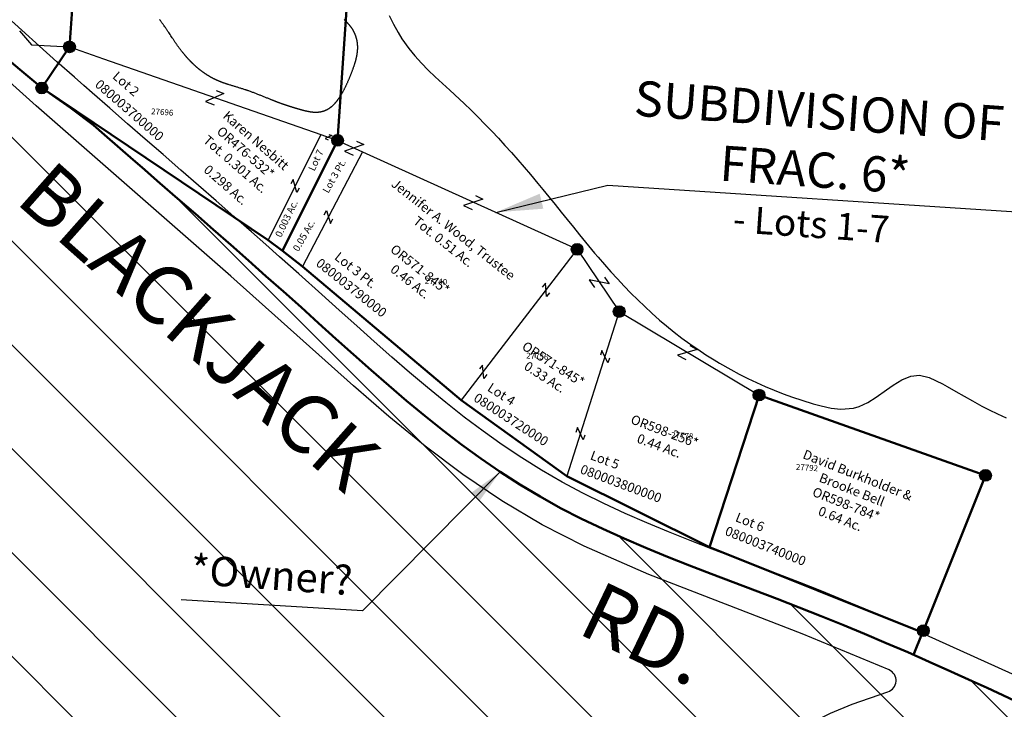
# Model space of a CAD drawing. Units: feet. Extents: x 1932285 to 1969240, y 530029 to 564475.
# Drawn here: x 1964242 to 1965080, y 537552 to 538139 of the extents above; entities that cross this region are included whole.
import ezdxf

# ---------------------------------------------------------------- set-up
doc = ezdxf.new("R2010")
doc.units = ezdxf.units.FT
doc.header["$MEASUREMENT"] = 0
doc.linetypes.add('ACAD_ISO08W100', pattern=[36, 24, -3, 6, -3])
doc.layers.add('ADDRESS', color=6, linetype='Continuous', plot=False)
for name, color, linetype in [('LOT NUMBER', 80, 'Continuous'), ('MONUMENT IRON PIN', 7, 'Continuous'), ('OWNER', 7, 'Continuous'), ('PARCEL NUMBER', 211, 'Continuous'), ('ROAD', 7, 'Continuous'), ('ROAD NAME and NUMBER', 80, 'Continuous'), ('SUBDIVISION TEXT', 7, 'Continuous'), ('TIE-IN', 7, 'Continuous'), ('TRACT LINE', 5, 'ACAD_ISO08W100'), ('WATER POND & LAKE', 4, 'Continuous'), ('WATER STREAM & RIVER', 4, 'Continuous')]:
    doc.layers.add(name, color=color, linetype=linetype)
doc.layers.add('MONUMENT IRON PIN HATCH', color=7, linetype='Continuous', true_color=0xffffff)
doc.layers.add('PROPERTY LINE', color=1, linetype='Continuous', lineweight=50)
doc.layers.add('STATE HATCH', color=30, linetype='Continuous', lineweight=9)
doc.styles.add('BOLD', font='romand.shx', dxfattribs={"height": 50})
doc.styles.get("Standard").update_dxf_attribs({"font": 'romans.shx', "height": 40})
doc.dimstyles.get("Standard").update_dxf_attribs({"dimtxt": 10, "dimasz": 40, "dimexe": 0.18, "dimexo": 0.0625, "dimgap": 0, "dimtad": 0, "dimzin": 0, "dimdsep": 46, "dimtxsty": 'Standard', "dimcen": 0.09, "dimse1": 1, "dimse2": 1, "dimsd1": 1, "dimsd2": 1, "dimaunit": 1, "dimazin": 1, "dimtfac": 1, "dimtix": 1, "dimtofl": 0, "dimtmove": 0, "dimatfit": 3, "dimfxl": 1, "dimtolj": 1, "dimtzin": 0, "dimarcsym": 0})
doc.dimstyles.new('STANDARD$7', dxfattribs={"dimtxt": 40, "dimasz": 40, "dimexe": 0.18, "dimexo": 0.0625, "dimgap": 0, "dimtad": 0, "dimdec": 0, "dimlfac": 400, "dimzin": 0, "dimdsep": 46, "dimtxsty": 'Standard', "dimcen": 0.09, "dimse1": 1, "dimse2": 1, "dimsd1": 1, "dimsd2": 1, "dimadec": 0, "dimazin": 0, "dimtfac": 1, "dimtdec": 0, "dimtix": 1, "dimtofl": 0, "dimtmove": 0, "dimatfit": 3, "dimfxl": 1, "dimtolj": 1, "dimtzin": 0, "dimarcsym": 0})

msp = doc.modelspace()

# ---------------------------------------------------------------- hatches: boundary and pattern name
at = {"layer": 'MONUMENT IRON PIN HATCH', "ltscale": 10}
h = msp.add_hatch(color=256, dxfattribs=at)
h.dxf.hatch_style = 1
edge = h.paths.add_edge_path()
edge.add_arc((1964284.36, 538115.71), 5, 0, 360)
h = msp.add_hatch(color=256, dxfattribs=at)
h.dxf.hatch_style = 1
edge = h.paths.add_edge_path()
edge.add_arc((1964260.84, 538080.77), 5, 0, 360)
h = msp.add_hatch(color=256, dxfattribs=at)
h.dxf.hatch_style = 1
edge = h.paths.add_edge_path()
edge.add_arc((1964512.48, 538036.2), 5, 0, 360)
h = msp.add_hatch(color=256, dxfattribs=at)
h.dxf.hatch_style = 1
edge = h.paths.add_edge_path()
edge.add_arc((1964716.27, 537943.46), 5, 0, 360)
h = msp.add_hatch(color=256, dxfattribs=at)
h.dxf.hatch_style = 1
edge = h.paths.add_edge_path()
edge.add_arc((1964752.09, 537890.46), 5, 0, 360)
h = msp.add_hatch(color=256, dxfattribs=at)
h.dxf.hatch_style = 1
edge = h.paths.add_edge_path()
edge.add_arc((1964871.09, 537819.39), 5, 0, 360)
h = msp.add_hatch(color=256, dxfattribs=at)
h.dxf.hatch_style = 1
edge = h.paths.add_edge_path()
edge.add_arc((1965063.76, 537751.03), 5, 0, 360)
h = msp.add_hatch(color=256, dxfattribs=at)
h.dxf.hatch_style = 1
edge = h.paths.add_edge_path()
edge.add_arc((1965010.88, 537618.91), 5, 0, 360)
at = {"layer": 'STATE HATCH', "ltscale": 10}
h = msp.add_hatch(dxfattribs=at)
h.set_pattern_fill('ANSI31', color=256, scale=500, angle=90, style=0)
h.paths.add_polyline_path([(1964936.6, 535656.68), (1965055.12, 537000.23), (1965103.8, 537551.96), (1965083.27, 537561.67), (1965065.14, 537570.11), (1965052.37, 537575.99), (1965034.16, 537584.26), (1965015.9, 537592.42), (1964997.59, 537600.46), (1964979.22, 537608.38), (1964960.8, 537616.17), (1964942.33, 537623.82), (1964923.79, 537631.33), (1964905.19, 537638.69), (1964886.54, 537645.91), (1964867.85, 537653.02), (1964849.14, 537660.1), (1964830.44, 537667.2), (1964811.79, 537674.4), (1964793.19, 537681.76), (1964774.68, 537689.35), (1964756.3, 537697.23), (1964738.08, 537705.46), (1964720.05, 537714.12), (1964702.26, 537723.26), (1964684.76, 537732.94), (1964667.6, 537743.22), (1964650.8, 537754.06), (1964634.32, 537765.4), (1964618.16, 537777.17), (1964602.27, 537789.32), (1964586.64, 537801.8), (1964571.23, 537814.55), (1964556, 537827.52), (1964540.93, 537840.66), (1964525.97, 537853.93), (1964511.08, 537867.28), (1964496.23, 537880.68), (1964481.38, 537894.08), (1964466.5, 537907.44), (1964451.56, 537920.74), (1964436.59, 537934), (1964421.57, 537947.21), (1964406.53, 537960.4), (1964391.47, 537973.55), (1964376.39, 537986.69), (1964361.31, 537999.82), (1964346.22, 538012.95), (1964338.68, 538019.52), (1964327.37, 538029.37), (1964314.19, 538040.89), (1964304.92, 538049.01), (1964285.14, 538064), (1964260.84, 538080.77), (1964242.21, 538096.53), (1964227.51, 538108.96), (1964211.84, 538122.22), (1964197.24, 538134.57), (1964180.03, 538149.12), (1964167.81, 538159.46), (1964153.34, 538171.7), (1964136.68, 538191.84), (1964122.3, 538209.22), (1964108.61, 538225.76), (1964097.48, 538239.21), (1964084.82, 538254.51), (1964071.41, 538270.72), (1964057.58, 538287.42), (1964044.14, 538303.66), (1964031.61, 538318.81), (1964019.36, 538333.62), (1963994.05, 538364.24), (1963996.72, 538365.86), (1963981.77, 538382.48), (1963941.07, 538426.81), (1963934.36, 538434.12), (1963912.58, 538455.54), (1963863.33, 538359.84), (1963831.84, 538298.64), (1963773.17, 538164.99), (1963746.17, 538050.01), (1963707.84, 538021.3), (1963685.37, 537910), (1963542.75, 537786.59), (1963532.13, 537641.82), (1963512.34, 537195.82), (1962663.49, 537210.85), (1962380.06, 537215.87), (1962143.11, 537220.06), (1962128.61, 536969.65), (1962127, 536941.69), (1962069.62, 535949.69), (1962067.91, 535919.76), (1963410.55, 535799.64), (1963312.15, 534474.85), (1963213.48, 533075.11), (1963098.59, 531760.12), (1962942.44, 531769.39), (1962832.45, 530437.48), (1963010.16, 530422.5), (1964377.85, 530307.22), (1964459.77, 531497.52), (1964470.24, 531649.45), (1964556.22, 532887.9), (1965566.27, 532803.73), (1965843.68, 532780.61), (1965913.3, 532774.8), (1965924.27, 532913.18), (1966018.41, 534264.7), (1966081.67, 535069.57), (1966112.31, 535546.54), (1965684.57, 535586.61)])

# ---------------------------------------------------------------- linework, layer by layer
at = {"layer": 'MONUMENT IRON PIN', "ltscale": 10}
for centre in [(1964284.36, 538115.71), (1964260.84, 538080.77), (1964512.48, 538036.2), (1964716.27, 537943.46), (1964752.09, 537890.46), (1964871.09, 537819.39), (1965063.76, 537751.03), (1965010.88, 537618.91)]:
    msp.add_circle(centre, 5, dxfattribs=at)
at = {"layer": 'PROPERTY LINE'}
for p, q in [((1964362.11, 539246.18), (1964284.36, 538115.71)), ((1964512.48, 538036.2), (1964594.6, 539230.19)), ((1964260.84, 538080.76), (1964284.36, 538115.71)), ((1964465.67, 537942.2), (1964512.48, 538036.2)), ((1964871.09, 537819.39), (1964828.93, 537690.04)), ((1965063.76, 537751.03), (1965010.88, 537618.91)), ((1965010.88, 537618.91), (1965010.26, 537617.37))]:
    msp.add_line(p, q, dxfattribs=at)
at = {"layer": 'PROPERTY LINE', "ltscale": 5}
msp.add_line((1964871.09, 537819.39), (1965063.76, 537751.03), dxfattribs=at)
at = {"layer": 'PROPERTY LINE', "ltscale": 400}
msp.add_line((1965010.26, 537617.37), (1965002.61, 537598.26), dxfattribs=at)
at = {"layer": 'PROPERTY LINE', "ltscale": 400, "flags": 128}
for points in [[(1965052.37, 537575.99), (1965034.16, 537584.26), (1965015.9, 537592.42), (1964997.59, 537600.46), (1964979.22, 537608.38), (1964960.8, 537616.17), (1964942.33, 537623.82), (1964923.79, 537631.33), (1964905.19, 537638.69), (1964886.54, 537645.91), (1964867.85, 537653.02), (1964849.14, 537660.1), (1964830.44, 537667.2), (1964811.79, 537674.4), (1964793.19, 537681.76), (1964774.68, 537689.35), (1964756.3, 537697.23), (1964738.08, 537705.46), (1964720.05, 537714.12), (1964702.26, 537723.26), (1964684.76, 537732.94), (1964667.6, 537743.22), (1964650.8, 537754.06), (1964634.32, 537765.4), (1964618.16, 537777.17), (1964602.27, 537789.32), (1964586.64, 537801.8), (1964571.23, 537814.55), (1964556, 537827.52), (1964540.93, 537840.66), (1964525.97, 537853.93), (1964511.08, 537867.28), (1964496.23, 537880.68), (1964481.38, 537894.08), (1964466.5, 537907.44), (1964451.56, 537920.74), (1964436.59, 537934), (1964421.57, 537947.21), (1964406.53, 537960.4), (1964391.47, 537973.55), (1964376.39, 537986.69), (1964361.31, 537999.82), (1964346.22, 538012.95), (1964338.68, 538019.52), (1964327.37, 538029.37), (1964314.19, 538040.89), (1964304.92, 538049.01), (1964285.14, 538064), (1964260.84, 538080.77), (1964242.21, 538096.53), (1964227.51, 538108.96)], [(1964260.85, 538080.77), (1964453.39, 537951.18), (1964465.67, 537942.2), (1964482.7, 537928.73), (1964617.74, 537815.01), (1964707.59, 537750.44), (1964828.93, 537690.04), (1965010.25, 537617.36)], [(1965103.8, 537551.96), (1965083.27, 537561.67), (1965065.14, 537570.11), (1965052.37, 537575.99)]]:
    msp.add_lwpolyline(points, dxfattribs=at)
at = {"layer": 'ROAD', "ltscale": 0.5, "flags": 128}
for points in [[(1964981.65, 537585.57), (1964907.75, 537616.19), (1964777.17, 537666.68), (1964722.24, 537690.81), (1964686.61, 537708.97), (1964652.17, 537729.3), (1964619.05, 537751.72), (1964587.11, 537775.8), (1964556.14, 537801.11), (1964525.88, 537827.26), (1964421.54, 537920.6), (1964255.94, 538065.44), (1964196.46, 538118.94), (1964152.65, 538159.93), (1964124.29, 538188.14), (1964097, 538217.38), (1964070.7, 538247.51), (1964006.48, 538324.17), (1963966.82, 538369.19), (1963919.93, 538420.19), (1963854.22, 538484.86)], [(1964296.63, 538082.88), (1964288.69, 538089.88), (1964273.72, 538103.15), (1964258.8, 538116.47), (1964243.93, 538129.84), (1964229.12, 538143.28), (1964214.38, 538156.79), (1964199.72, 538170.4), (1964185.19, 538184.14), (1964170.83, 538198.06), (1964158.34, 538210.53)], [(1965010.26, 537617.37), (1964943.04, 537644.97), (1964924.47, 537652.39), (1964905.88, 537659.76), (1964887.25, 537667.02), (1964868.57, 537674.17), (1964849.86, 537681.25), (1964831.17, 537688.35), (1964812.52, 537695.59), (1964793.95, 537703.02), (1964775.49, 537710.72), (1964757.17, 537718.73), (1964739.02, 537727.13), (1964721.08, 537735.98), (1964703.43, 537745.37), (1964686.1, 537755.37), (1964669.13, 537765.95), (1964652.51, 537777.07), (1964636.23, 537788.68), (1964620.24, 537800.7), (1964604.52, 537813.06), (1964589.04, 537825.72), (1964573.76, 537838.63), (1964558.64, 537851.72), (1964543.65, 537864.96), (1964528.74, 537878.29), (1964513.89, 537891.68), (1964499.04, 537905.09), (1964479.52, 537922.61), (1964463.17, 537937.17), (1964451.53, 537947.48), (1964439.29, 537958.27), (1964424.25, 537971.47), (1964409.2, 537984.63), (1964394.12, 537997.77), (1964379.04, 538010.91), (1964363.95, 538024.03), (1964348.86, 538037.16), (1964333.79, 538050.31), (1964318.73, 538063.47), (1964303.69, 538076.66), (1964296.63, 538082.88)], [(1965805.5, 537332.77), (1965769.83, 537314.69), (1965751.2, 537307.44), (1965731.93, 537302.12), (1965712.13, 537299.43), (1965692.15, 537299.84), (1965672.39, 537302.81), (1965652.98, 537307.64), (1965633.95, 537313.77), (1965596.64, 537328.19), (1965526.13, 537358.28), (1965434.09, 537405.53), (1965292.47, 537479.99), (1965203.41, 537525.48), (1965095.52, 537578), (1965012.81, 537615.46)], [(1964383.3, 536945.41), (1964516.88, 537094.25), (1964581.93, 537170.2), (1964619.81, 537216.72), (1964656.91, 537263.88), (1964753.87, 537391.15), (1964779.24, 537422.07), (1964805.81, 537451.97), (1964833.96, 537480.38), (1964848.77, 537493.82), (1964880.14, 537518.61), (1964896.78, 537529.7), (1964914.08, 537539.72), (1964931.99, 537548.63), (1964950.39, 537556.44), (1964980.56, 537566.82)]]:
    msp.add_lwpolyline(points, dxfattribs=at)
msp.add_lwpolyline([(1964980.56, 537566.82, 0.699847), (1964981.65, 537585.57)], format="xyb", dxfattribs=at)
at = {"layer": 'STATE HATCH', "ltscale": 10, "flags": 128}
for points in [[(1964227.51, 538108.96), (1964242.21, 538096.53), (1964260.84, 538080.77), (1964285.14, 538064), (1964304.92, 538049.01), (1964314.19, 538040.89), (1964327.37, 538029.37), (1964338.68, 538019.52), (1964346.22, 538012.95), (1964361.31, 537999.82), (1964376.39, 537986.69), (1964391.47, 537973.55), (1964406.53, 537960.4), (1964421.57, 537947.21), (1964436.59, 537934), (1964451.56, 537920.74), (1964466.5, 537907.44), (1964481.38, 537894.08), (1964496.23, 537880.68), (1964511.08, 537867.28), (1964525.97, 537853.93), (1964540.93, 537840.66), (1964556, 537827.52), (1964571.23, 537814.55), (1964586.64, 537801.8), (1964602.27, 537789.32), (1964618.16, 537777.17), (1964634.32, 537765.4), (1964650.8, 537754.06), (1964667.6, 537743.22), (1964684.76, 537732.94), (1964702.26, 537723.26), (1964720.05, 537714.12), (1964738.08, 537705.46), (1964756.3, 537697.23), (1964774.68, 537689.35), (1964793.19, 537681.76), (1964811.79, 537674.4), (1964830.44, 537667.2), (1964849.14, 537660.1), (1964867.85, 537653.02), (1964886.54, 537645.91), (1964905.19, 537638.69), (1964923.79, 537631.33), (1964942.33, 537623.82), (1964960.8, 537616.17), (1964979.22, 537608.38), (1964997.59, 537600.46), (1965015.9, 537592.42), (1965034.16, 537584.26), (1965052.37, 537575.99)], [(1965052.37, 537575.99), (1965065.14, 537570.11), (1965083.27, 537561.67), (1965103.8, 537551.96), (1965055.12, 537000.23)]]:
    msp.add_lwpolyline(points, dxfattribs=at)
at = {"layer": 'TIE-IN', "ltscale": 3}
for points in [[(1964409.27, 538078.51), (1964415.8, 538076.13), (1964400, 538069.16), (1964407.55, 538066.41)], [(1964505.12, 538041.04), (1964507.47, 538040.19), (1964501.82, 538037.66), (1964504.53, 538036.69)], [(1964528.45, 538035.54), (1964534.78, 538032.66), (1964518.49, 538026.93), (1964525.81, 538023.61)], [(1964629.83, 537989.24), (1964636.1, 537986.23), (1964619.69, 537980.85), (1964626.94, 537977.36)], [(1964739.51, 537919.74), (1964743.44, 537914), (1964726.54, 537917.52), (1964731.08, 537910.89)], [(1964812.17, 537861.48), (1964818.34, 537858.26), (1964801.76, 537853.42), (1964808.89, 537849.7)]]:
    msp.add_lwpolyline(points, dxfattribs=at)
at = {"layer": 'TIE-IN', "ltscale": 10}
for points in [[(1964479.93, 537995.53), (1964477.94, 537991.82), (1964474.79, 538002.82), (1964472.81, 537999.1)], [(1964501.2, 537972.83), (1964503.18, 537976.55), (1964506.32, 537965.55), (1964508.31, 537969.26)], [(1964692.87, 537906.41), (1964690.2, 537903.16), (1964689.26, 537914.56), (1964686.59, 537911.3)], [(1964742.36, 537846.91), (1964737.42, 537857.24), (1964736.09, 537853.24)], [(1964743.7, 537850.9), (1964742.37, 537846.91)], [(1964639.51, 537836.83), (1964636.83, 537833.58), (1964635.89, 537844.99), (1964633.22, 537841.73)], [(1964721.52, 537781.34), (1964716.58, 537791.67), (1964715.25, 537787.67)], [(1964722.86, 537785.33), (1964721.53, 537781.34)]]:
    msp.add_lwpolyline(points, dxfattribs=at)
at = {"layer": 'TRACT LINE', "ltscale": 15}
for p, q in [((1964241.74, 538129.3), (1964252.02, 538117.54)), ((1964252.02, 538117.54), (1964284.36, 538115.71)), ((1964284.36, 538115.71), (1964313.3, 538105.62)), ((1964313.3, 538105.62), (1964498.19, 538041.14)), ((1964498.19, 538041.14), (1964453.39, 537951.18)), ((1964498.19, 538041.14), (1964512.48, 538036.2)), ((1964512.48, 538036.2), (1964533.67, 538026.55)), ((1964533.67, 538026.55), (1964482.7, 537928.73)), ((1964533.67, 538026.55), (1964716.27, 537943.46)), ((1964716.27, 537943.46), (1964617.74, 537815.01)), ((1964716.27, 537943.46), (1964752.09, 537890.46)), ((1964752.09, 537890.46), (1964707.59, 537750.44)), ((1964752.09, 537890.46), (1964871.09, 537819.39))]:
    msp.add_line(p, q, dxfattribs=at)
at = {"layer": 'WATER POND & LAKE', "ltscale": 10}
msp.add_lwpolyline([(1964518.04, 538138.94), (1964518.25, 538138.75), (1964518.46, 538138.55), (1964518.67, 538138.36), (1964518.88, 538138.16), (1964519.08, 538137.97), (1964519.28, 538137.77), (1964519.49, 538137.57), (1964519.69, 538137.37), (1964519.88, 538137.17), (1964520.08, 538136.97), (1964520.27, 538136.78), (1964520.46, 538136.57), (1964520.66, 538136.37), (1964520.84, 538136.17), (1964521.03, 538135.97), (1964521.21, 538135.77), (1964521.4, 538135.57), (1964521.58, 538135.36), (1964521.76, 538135.16), (1964521.93, 538134.95), (1964522.11, 538134.75), (1964522.28, 538134.54), (1964522.45, 538134.34), (1964522.62, 538134.13), (1964522.79, 538133.92), (1964522.95, 538133.71), (1964523.12, 538133.51), (1964523.28, 538133.3), (1964523.44, 538133.09), (1964523.59, 538132.88), (1964523.75, 538132.67), (1964523.9, 538132.45), (1964524.05, 538132.24), (1964524.2, 538132.03), (1964524.34, 538131.82), (1964524.49, 538131.6), (1964524.63, 538131.39), (1964524.77, 538131.17), (1964524.91, 538130.96), (1964525.04, 538130.74), (1964525.17, 538130.53), (1964525.32, 538130.29), (1964525.43, 538130.09), (1964525.56, 538129.87), (1964525.68, 538129.65), (1964525.81, 538129.44), (1964525.92, 538129.22), (1964526.04, 538128.99), (1964526.16, 538128.77), (1964526.27, 538128.55), (1964526.38, 538128.33), (1964526.49, 538128.11), (1964526.59, 538127.88), (1964526.7, 538127.66), (1964526.8, 538127.44), (1964526.9, 538127.21), (1964527, 538126.99), (1964527.09, 538126.76), (1964527.19, 538126.54), (1964527.28, 538126.31), (1964527.37, 538126.08), (1964527.45, 538125.86), (1964527.54, 538125.63), (1964527.62, 538125.4), (1964527.7, 538125.17), (1964527.78, 538124.94), (1964527.86, 538124.71), (1964527.93, 538124.48), (1964528, 538124.25), (1964528.07, 538124.02), (1964528.14, 538123.79), (1964528.21, 538123.56), (1964528.27, 538123.33), (1964528.34, 538123.1), (1964528.4, 538122.87), (1964528.45, 538122.63), (1964528.51, 538122.4), (1964528.56, 538122.17), (1964528.62, 538121.93), (1964528.67, 538121.7), (1964528.72, 538121.47), (1964528.76, 538121.23), (1964528.81, 538121), (1964528.85, 538120.76), (1964528.89, 538120.53), (1964528.93, 538120.29), (1964528.97, 538120.06), (1964529, 538119.82), (1964529.04, 538119.59), (1964529.07, 538119.35), (1964529.1, 538119.11), (1964529.13, 538118.88), (1964529.15, 538118.64), (1964529.18, 538118.4), (1964529.2, 538118.17), (1964529.22, 538117.93), (1964529.24, 538117.69), (1964529.26, 538117.46), (1964529.27, 538117.22), (1964529.29, 538116.98), (1964529.3, 538116.74), (1964529.31, 538116.51), (1964529.32, 538116.27), (1964529.32, 538116.03), (1964529.33, 538115.79), (1964529.33, 538115.55), (1964529.33, 538115.32), (1964529.33, 538115.08), (1964529.33, 538114.84), (1964529.33, 538114.6), (1964529.32, 538114.36), (1964529.32, 538114.12), (1964529.31, 538113.89), (1964529.3, 538113.65), (1964529.29, 538113.41), (1964529.27, 538113.17), (1964529.26, 538112.93), (1964529.24, 538112.7), (1964529.22, 538112.46), (1964529.2, 538112.22), (1964529.18, 538111.98), (1964529.16, 538111.74), (1964529.14, 538111.5), (1964529.11, 538111.26), (1964529.08, 538111.03), (1964529.05, 538110.79), (1964529.02, 538110.55), (1964528.99, 538110.31), (1964528.96, 538110.07), (1964528.92, 538109.84), (1964528.89, 538109.6), (1964528.85, 538109.36), (1964528.81, 538109.12), (1964528.77, 538108.89), (1964528.73, 538108.65), (1964528.69, 538108.41), (1964528.64, 538108.17), (1964528.6, 538107.93), (1964528.55, 538107.7), (1964528.5, 538107.46), (1964528.46, 538107.22), (1964528.41, 538106.98), (1964528.35, 538106.75), (1964528.3, 538106.51), (1964528.25, 538106.27), (1964528.19, 538106.03), (1964528.14, 538105.8), (1964528.08, 538105.56), (1964528.02, 538105.32), (1964527.96, 538105.08), (1964527.9, 538104.85), (1964527.84, 538104.61), (1964527.78, 538104.37), (1964527.72, 538104.13), (1964527.65, 538103.9), (1964527.59, 538103.66), (1964527.52, 538103.42), (1964527.45, 538103.18), (1964527.39, 538102.95), (1964527.32, 538102.71), (1964527.25, 538102.47), (1964527.18, 538102.23), (1964527.1, 538102), (1964527.03, 538101.76), (1964526.96, 538101.52), (1964526.81, 538101.05), (1964526.66, 538100.57), (1964526.5, 538100.1), (1964526.35, 538099.62), (1964526.18, 538099.15), (1964526.02, 538098.67), (1964525.86, 538098.2), (1964525.69, 538097.72), (1964525.52, 538097.25), (1964525.35, 538096.77), (1964525.17, 538096.3), (1964525, 538095.82), (1964524.82, 538095.35), (1964524.57, 538094.68), (1964524.47, 538094.4), (1964524.28, 538093.92), (1964524.1, 538093.45), (1964523.92, 538092.97), (1964523.73, 538092.5), (1964523.55, 538092.02), (1964523.36, 538091.55), (1964523.17, 538091.07), (1964522.98, 538090.6), (1964522.79, 538090.13), (1964522.6, 538089.65), (1964522.41, 538089.18), (1964522.21, 538088.71), (1964522.01, 538088.24), (1964521.81, 538087.77), (1964521.61, 538087.3), (1964521.41, 538086.84), (1964521.21, 538086.37), (1964521.01, 538085.91), (1964520.8, 538085.44), (1964520.59, 538084.98), (1964520.38, 538084.52), (1964520.17, 538084.06), (1964519.96, 538083.6), (1964519.75, 538083.15), (1964519.53, 538082.69), (1964519.32, 538082.24), (1964519.1, 538081.79), (1964518.88, 538081.34), (1964518.66, 538080.9), (1964518.43, 538080.45), (1964518.21, 538080.01), (1964517.98, 538079.57), (1964517.75, 538079.13), (1964517.52, 538078.7), (1964517.29, 538078.27), (1964517.06, 538077.84), (1964516.94, 538077.62), (1964516.82, 538077.41), (1964516.74, 538077.27), (1964516.58, 538076.98), (1964516.47, 538076.77), (1964516.35, 538076.56), (1964516.23, 538076.35), (1964516.11, 538076.14), (1964515.98, 538075.93), (1964515.86, 538075.73), (1964515.74, 538075.52), (1964515.62, 538075.31), (1964515.5, 538075.11), (1964515.37, 538074.9), (1964515.25, 538074.7), (1964515.12, 538074.5), (1964515, 538074.3), (1964514.88, 538074.09), (1964514.75, 538073.89), (1964514.62, 538073.7), (1964514.5, 538073.5), (1964514.37, 538073.3), (1964514.24, 538073.1), (1964514.12, 538072.91), (1964513.99, 538072.72), (1964513.86, 538072.52), (1964513.73, 538072.33), (1964513.6, 538072.14), (1964513.47, 538071.95), (1964513.34, 538071.76), (1964513.21, 538071.57), (1964513.08, 538071.39), (1964512.95, 538071.2), (1964512.82, 538071.01), (1964512.68, 538070.83), (1964512.55, 538070.65), (1964512.42, 538070.47), (1964512.29, 538070.29), (1964512.15, 538070.11), (1964512.02, 538069.93), (1964511.88, 538069.76), (1964511.75, 538069.58), (1964511.61, 538069.41), (1964511.48, 538069.24), (1964511.34, 538069.06), (1964511.2, 538068.89), (1964511.07, 538068.73), (1964510.93, 538068.56), (1964510.79, 538068.39), (1964510.65, 538068.23), (1964510.51, 538068.07), (1964510.37, 538067.9), (1964510.23, 538067.74), (1964510.09, 538067.59), (1964509.95, 538067.43), (1964509.81, 538067.27), (1964509.67, 538067.12), (1964509.53, 538066.96), (1964509.39, 538066.81), (1964509.24, 538066.66), (1964509.1, 538066.52), (1964508.96, 538066.37), (1964508.81, 538066.22), (1964508.67, 538066.08), (1964508.52, 538065.94), (1964508.38, 538065.8), (1964508.23, 538065.66), (1964508.09, 538065.52), (1964507.94, 538065.39), (1964507.8, 538065.25), (1964507.65, 538065.12), (1964507.5, 538064.99), (1964507.35, 538064.86), (1964507.21, 538064.73), (1964507.06, 538064.61), (1964506.91, 538064.49), (1964506.76, 538064.36), (1964506.61, 538064.24), (1964506.53, 538064.18), (1964506.31, 538064.01), (1964506.16, 538063.9), (1964506.01, 538063.78), (1964505.86, 538063.67), (1964505.7, 538063.56), (1964505.55, 538063.46), (1964505.4, 538063.35), (1964505.24, 538063.25), (1964505.09, 538063.14), (1964504.94, 538063.04), (1964504.78, 538062.94), (1964504.63, 538062.85), (1964504.47, 538062.75), (1964504.32, 538062.66), (1964504.16, 538062.57), (1964504.01, 538062.48), (1964503.85, 538062.39), (1964503.69, 538062.3), (1964503.54, 538062.22), (1964503.38, 538062.13), (1964503.22, 538062.05), (1964503.06, 538061.97), (1964502.9, 538061.89), (1964502.74, 538061.82), (1964502.58, 538061.74), (1964502.42, 538061.67), (1964502.26, 538061.6), (1964502.1, 538061.53), (1964501.94, 538061.46), (1964501.78, 538061.39), (1964501.62, 538061.33), (1964501.46, 538061.26), (1964501.3, 538061.2), (1964501.13, 538061.14), (1964500.97, 538061.08), (1964500.81, 538061.02), (1964500.64, 538060.97), (1964500.48, 538060.91), (1964500.32, 538060.86), (1964500.15, 538060.81), (1964499.99, 538060.76), (1964499.82, 538060.71), (1964499.66, 538060.67), (1964499.49, 538060.62), (1964499.32, 538060.58), (1964499.16, 538060.53), (1964498.99, 538060.49), (1964498.82, 538060.45), (1964498.66, 538060.42), (1964498.49, 538060.38), (1964498.32, 538060.34), (1964498.15, 538060.31), (1964497.98, 538060.28), (1964497.81, 538060.25), (1964497.64, 538060.22), (1964497.47, 538060.19), (1964497.3, 538060.17), (1964497.13, 538060.14), (1964496.96, 538060.12), (1964496.79, 538060.09), (1964496.62, 538060.07), (1964496.45, 538060.05), (1964496.28, 538060.04), (1964496.1, 538060.02), (1964495.93, 538060), (1964495.76, 538059.99), (1964495.59, 538059.98), (1964495.41, 538059.97), (1964495.24, 538059.96), (1964495.06, 538059.95), (1964494.89, 538059.94), (1964494.71, 538059.93), (1964494.54, 538059.93), (1964494.36, 538059.93), (1964494.12, 538059.92), (1964494.01, 538059.92), (1964493.84, 538059.92), (1964493.66, 538059.92), (1964493.48, 538059.93), (1964493.31, 538059.93), (1964493.13, 538059.94), (1964492.95, 538059.94), (1964492.77, 538059.95), (1964492.59, 538059.96), (1964492.42, 538059.97), (1964492.24, 538059.98), (1964492.06, 538059.99), (1964491.88, 538060.01), (1964491.7, 538060.02), (1964491.52, 538060.04), (1964491.33, 538060.05), (1964491.15, 538060.07), (1964490.97, 538060.09), (1964490.79, 538060.11), (1964490.6, 538060.13), (1964490.42, 538060.16), (1964490.24, 538060.18), (1964490.05, 538060.2), (1964489.87, 538060.23), (1964489.68, 538060.26), (1964489.49, 538060.28), (1964489.31, 538060.31), (1964489.12, 538060.34), (1964488.93, 538060.37), (1964488.74, 538060.4), (1964488.55, 538060.44), (1964488.36, 538060.47), (1964488.17, 538060.5), (1964487.98, 538060.54), (1964487.79, 538060.58), (1964487.6, 538060.61), (1964487.4, 538060.65), (1964487.21, 538060.69), (1964487.02, 538060.73), (1964486.82, 538060.77), (1964486.62, 538060.81), (1964486.43, 538060.86), (1964486.23, 538060.9), (1964486.03, 538060.94), (1964485.83, 538060.99), (1964485.63, 538061.04), (1964485.43, 538061.08), (1964485.23, 538061.13), (1964485.03, 538061.18), (1964484.83, 538061.23), (1964484.62, 538061.28), (1964484.42, 538061.33), (1964484.21, 538061.38), (1964484.01, 538061.43), (1964483.8, 538061.49), (1964483.59, 538061.54), (1964483.38, 538061.59), (1964483.18, 538061.65), (1964482.96, 538061.71), (1964482.75, 538061.76), (1964482.54, 538061.82), (1964482.33, 538061.88), (1964482.11, 538061.94), (1964481.9, 538061.99), (1964481.68, 538062.05), (1964481.47, 538062.12), (1964481.25, 538062.18), (1964481.03, 538062.24), (1964480.81, 538062.3), (1964480.59, 538062.36), (1964480.37, 538062.43), (1964480.14, 538062.49), (1964479.92, 538062.56), (1964479.69, 538062.62), (1964479.47, 538062.69), (1964479.19, 538062.77), (1964479.01, 538062.82), (1964478.78, 538062.89), (1964478.55, 538062.95), (1964478.32, 538063.02), (1964478.09, 538063.09), (1964477.85, 538063.16), (1964477.62, 538063.23), (1964477.38, 538063.3), (1964477.15, 538063.37), (1964476.91, 538063.44), (1964476.67, 538063.52), (1964476.43, 538063.59), (1964476.19, 538063.66), (1964475.95, 538063.74), (1964475.7, 538063.81), (1964475.46, 538063.89), (1964475.22, 538063.96), (1964474.97, 538064.04), (1964474.72, 538064.11), (1964474.47, 538064.19), (1964474.22, 538064.27), (1964473.97, 538064.35), (1964473.72, 538064.43), (1964473.47, 538064.51), (1964473.22, 538064.59), (1964472.96, 538064.67), (1964472.71, 538064.75), (1964472.45, 538064.83), (1964472.2, 538064.91), (1964471.94, 538065), (1964471.68, 538065.08), (1964471.42, 538065.16), (1964471.16, 538065.25), (1964470.9, 538065.33), (1964470.63, 538065.42), (1964470.37, 538065.51), (1964470.11, 538065.59), (1964469.84, 538065.68), (1964469.57, 538065.77), (1964469.31, 538065.86), (1964469.04, 538065.95), (1964468.77, 538066.04), (1964468.5, 538066.13), (1964468.23, 538066.23), (1964467.95, 538066.32), (1964467.68, 538066.41), (1964467.41, 538066.51), (1964467.13, 538066.6), (1964466.86, 538066.7), (1964466.58, 538066.79), (1964466.3, 538066.89), (1964466.03, 538066.99), (1964465.75, 538067.08), (1964465.47, 538067.18), (1964465.19, 538067.28), (1964464.9, 538067.38), (1964464.62, 538067.48), (1964464.34, 538067.58), (1964464.06, 538067.69), (1964463.77, 538067.79), (1964463.48, 538067.89), (1964463.2, 538068), (1964462.91, 538068.1), (1964462.62, 538068.21), (1964462.33, 538068.31), (1964462.04, 538068.42), (1964461.75, 538068.53), (1964461.46, 538068.64), (1964461.17, 538068.75), (1964460.87, 538068.86), (1964460.58, 538068.97), (1964460.29, 538069.08), (1964459.99, 538069.19), (1964459.69, 538069.31), (1964459.4, 538069.42), (1964459.08, 538069.54), (1964458.8, 538069.65), (1964458.5, 538069.77), (1964458.2, 538069.88), (1964457.9, 538070), (1964457.6, 538070.12), (1964457.3, 538070.24), (1964456.99, 538070.36), (1964456.69, 538070.48), (1964456.39, 538070.6), (1964456.08, 538070.72), (1964455.77, 538070.84), (1964455.47, 538070.96), (1964454.85, 538071.21), (1964454.24, 538071.46), (1964453.62, 538071.71), (1964453, 538071.96), (1964452.37, 538072.21), (1964451.75, 538072.46), (1964451.12, 538072.72), (1964450.49, 538072.97), (1964449.86, 538073.23), (1964449.22, 538073.48), (1964448.59, 538073.74), (1964447.95, 538074), (1964447.31, 538074.25), (1964446.67, 538074.51), (1964446.03, 538074.77), (1964445.39, 538075.02), (1964444.75, 538075.28), (1964444.1, 538075.53), (1964443.46, 538075.78), (1964442.81, 538076.03), (1964442.16, 538076.28), (1964441.52, 538076.53), (1964440.87, 538076.78), (1964440.22, 538077.02), (1964439.57, 538077.26), (1964438.92, 538077.5), (1964438.27, 538077.74), (1964437.62, 538077.97), (1964436.97, 538078.21), (1964436.32, 538078.43), (1964436, 538078.55), (1964435.67, 538078.66), (1964435.35, 538078.77), (1964435.05, 538078.87), (1964434.7, 538078.99), (1964434.37, 538079.1), (1964434.05, 538079.21), (1964433.72, 538079.31), (1964433.08, 538079.53), (1964432.43, 538079.73), (1964431.78, 538079.94), (1964431.13, 538080.14), (1964430.49, 538080.35), (1964429.84, 538080.55), (1964429.2, 538080.74), (1964428.56, 538080.94), (1964427.92, 538081.13), (1964427.28, 538081.33), (1964426.64, 538081.52), (1964426, 538081.71), (1964425.37, 538081.9), (1964424.73, 538082.09), (1964424.1, 538082.28), (1964423.47, 538082.47), (1964422.84, 538082.66), (1964422.22, 538082.86), (1964421.6, 538083.05), (1964420.97, 538083.24), (1964420.36, 538083.43), (1964419.74, 538083.63), (1964419.13, 538083.83), (1964418.82, 538083.93), (1964418.52, 538084.03), (1964418.21, 538084.13), (1964417.91, 538084.23), (1964417.61, 538084.33), (1964417.3, 538084.43), (1964417, 538084.53), (1964416.7, 538084.63), (1964416.4, 538084.74), (1964416.1, 538084.84), (1964415.8, 538084.95), (1964415.51, 538085.05), (1964415.21, 538085.16), (1964414.92, 538085.27), (1964414.62, 538085.38), (1964414.33, 538085.48), (1964414.03, 538085.59), (1964413.74, 538085.7), (1964413.45, 538085.82), (1964413.16, 538085.93), (1964412.87, 538086.04), (1964412.58, 538086.16), (1964412.29, 538086.27), (1964412.01, 538086.39), (1964411.72, 538086.51), (1964411.5, 538086.6), (1964411.15, 538086.75), (1964410.87, 538086.87), (1964410.59, 538086.99), (1964410.31, 538087.11), (1964410.03, 538087.24), (1964409.75, 538087.36), (1964409.47, 538087.49), (1964409.19, 538087.62), (1964408.92, 538087.75), (1964408.64, 538087.88), (1964408.37, 538088.01), (1964408.09, 538088.14), (1964407.82, 538088.27), (1964407.55, 538088.41), (1964407.28, 538088.54), (1964407.01, 538088.68), (1964406.74, 538088.82), (1964406.48, 538088.95), (1964406.21, 538089.09), (1964405.94, 538089.23), (1964405.68, 538089.38), (1964405.41, 538089.52), (1964405.15, 538089.66), (1964404.89, 538089.81), (1964404.63, 538089.95), (1964404.37, 538090.1), (1964404.11, 538090.25), (1964403.85, 538090.4), (1964403.59, 538090.55), (1964403.33, 538090.7), (1964403.08, 538090.85), (1964402.82, 538091), (1964402.57, 538091.16), (1964402.31, 538091.31), (1964402.06, 538091.47), (1964401.81, 538091.63), (1964401.56, 538091.79), (1964401.31, 538091.95), (1964401.06, 538092.11), (1964400.81, 538092.27), (1964400.56, 538092.43), (1964400.31, 538092.59), (1964400.07, 538092.76), (1964399.82, 538092.92), (1964399.58, 538093.09), (1964399.33, 538093.26), (1964399.09, 538093.42), (1964398.85, 538093.59), (1964398.6, 538093.76), (1964398.36, 538093.93), (1964398.12, 538094.11), (1964397.88, 538094.28), (1964397.64, 538094.45), (1964397.41, 538094.63), (1964397.17, 538094.8), (1964396.93, 538094.98), (1964396.7, 538095.16), (1964396.46, 538095.34), (1964396.23, 538095.52), (1964395.99, 538095.7), (1964395.76, 538095.88), (1964395.53, 538096.06), (1964395.3, 538096.24), (1964395.07, 538096.43), (1964394.84, 538096.61), (1964394.61, 538096.8), (1964394.38, 538096.99), (1964394.15, 538097.17), (1964393.92, 538097.36), (1964393.69, 538097.55), (1964393.47, 538097.74), (1964393.24, 538097.93), (1964393.02, 538098.13), (1964392.79, 538098.32), (1964392.57, 538098.51), (1964392.43, 538098.64), (1964392.12, 538098.9), (1964391.9, 538099.1), (1964391.68, 538099.3), (1964391.46, 538099.5), (1964391.24, 538099.69), (1964391.02, 538099.89), (1964390.8, 538100.1), (1964390.59, 538100.3), (1964390.37, 538100.5), (1964390.15, 538100.7), (1964389.94, 538100.91), (1964389.72, 538101.11), (1964389.51, 538101.32), (1964389.29, 538101.52), (1964389.08, 538101.73), (1964388.87, 538101.94), (1964388.65, 538102.15), (1964388.44, 538102.35), (1964388.23, 538102.56), (1964388.02, 538102.77), (1964387.81, 538102.99), (1964387.6, 538103.2), (1964387.4, 538103.41), (1964387.19, 538103.62), (1964386.98, 538103.84), (1964386.78, 538104.05), (1964386.57, 538104.27), (1964386.37, 538104.48), (1964386.16, 538104.7), (1964385.96, 538104.91), (1964385.76, 538105.13), (1964385.55, 538105.35), (1964385.35, 538105.57), (1964385.15, 538105.79), (1964384.95, 538106.01), (1964384.75, 538106.23), (1964384.55, 538106.45), (1964384.36, 538106.67), (1964384.16, 538106.89), (1964383.96, 538107.11), (1964383.77, 538107.34), (1964383.57, 538107.56), (1964383.38, 538107.78), (1964383.18, 538108.01), (1964382.99, 538108.23), (1964382.8, 538108.46), (1964382.6, 538108.68), (1964382.41, 538108.91), (1964382.22, 538109.13), (1964382.03, 538109.36), (1964381.66, 538109.81), (1964381.28, 538110.27), (1964380.91, 538110.73), (1964380.54, 538111.18), (1964380.17, 538111.64), (1964379.81, 538112.11), (1964379.45, 538112.57), (1964379.09, 538113.03), (1964378.74, 538113.49), (1964378.39, 538113.96), (1964378.04, 538114.43), (1964377.69, 538114.89), (1964377.44, 538115.24), (1964377.01, 538115.83), (1964376.67, 538116.29), (1964376.33, 538116.76), (1964376, 538117.23), (1964375.67, 538117.7), (1964375.34, 538118.17), (1964375.02, 538118.64), (1964374.7, 538119.11), (1964374.37, 538119.58), (1964374.05, 538120.05), (1964373.74, 538120.52), (1964373.42, 538120.99), (1964373.1, 538121.46), (1964372.79, 538121.93), (1964372.48, 538122.4), (1964372.17, 538122.87), (1964371.86, 538123.34), (1964371.24, 538124.28), (1964370.62, 538125.22), (1964370, 538126.15), (1964369.39, 538127.09), (1964368.78, 538128.02), (1964368.47, 538128.48), (1964368.16, 538128.94), (1964367.85, 538129.41), (1964367.54, 538129.87), (1964367.23, 538130.33), (1964366.92, 538130.79), (1964366.6, 538131.24), (1964366.29, 538131.7), (1964365.97, 538132.16), (1964365.66, 538132.61), (1964365.45, 538132.91), (1964365.02, 538133.52), (1964364.7, 538133.97), (1964364.38, 538134.42), (1964364.05, 538134.86), (1964363.73, 538135.31), (1964363.41, 538135.76), (1964363.09, 538136.2), (1964362.77, 538136.65), (1964362.46, 538137.09), (1964362.14, 538137.54), (1964361.83, 538137.98), (1964361.68, 538138.2), (1964361.52, 538138.42), (1964361.37, 538138.64), (1964361.22, 538138.86), (1964361.07, 538139.08)], dxfattribs=at)
at = {"layer": 'WATER STREAM & RIVER', "ltscale": 400}
msp.add_lwpolyline([(1964556.25, 538142.46), (1964559.94, 538135.07), (1964563.91, 538127.87), (1964567.15, 538122.63), (1964573.07, 538114.35), (1964578.28, 538108.02), (1964583.81, 538101.92), (1964589.61, 538096.01), (1964595.6, 538090.23), (1964601.72, 538084.54), (1964607.89, 538078.89), (1964616.33, 538071.12), (1964620.15, 538067.53), (1964626.15, 538061.76), (1964632.05, 538055.92), (1964637.86, 538050.01), (1964643.6, 538044.05), (1964649.25, 538038.02), (1964654.83, 538031.94), (1964660.35, 538025.81), (1964665.8, 538019.63), (1964671.19, 538013.39), (1964676.53, 538007.12), (1964682.98, 537999.4), (1964687.08, 537994.43), (1964692.3, 537988.04), (1964697.49, 537981.62), (1964702.68, 537975.19), (1964707.86, 537968.75), (1964713.06, 537962.32), (1964718.28, 537955.9), (1964723.52, 537949.51), (1964731.21, 537940.31), (1964734.16, 537936.84), (1964739.57, 537930.58), (1964745.05, 537924.38), (1964750.6, 537918.25), (1964756.25, 537912.21), (1964761.99, 537906.26), (1964767.83, 537900.41), (1964773.79, 537894.67), (1964779.86, 537889.05), (1964786.39, 537883.28), (1964792.4, 537878.22), (1964798.87, 537873.02), (1964805.45, 537867.97), (1964812.14, 537863.07), (1964818.93, 537858.34), (1964825.82, 537853.77), (1964832.78, 537849.37), (1964837.46, 537846.53), (1964846.93, 537841.09), (1964854.12, 537837.21), (1964861.4, 537833.51), (1964868.78, 537829.98), (1964876.27, 537826.63), (1964883.88, 537823.45), (1964891.62, 537820.45), (1964899.5, 537817.61), (1964907.52, 537814.95), (1964917.21, 537812.03), (1964924.06, 537810.18), (1964932.45, 537808.38), (1964940.73, 537807.45), (1964951.54, 537808.28), (1964956.37, 537809.72), (1964963.64, 537813.13), (1964970.74, 537817.59), (1964979.44, 537823.77), (1964985.13, 537827.76), (1964992.61, 537832.28), (1965000.24, 537835.38), (1965007.56, 537836.27), (1965015.79, 537834.44), (1965027.06, 537828.95), (1965031.06, 537826.7), (1965038.38, 537822.52), (1965045.55, 537818.39), (1965052.64, 537814.36), (1965060.64, 537810.01), (1965066.84, 537806.83), (1965074.07, 537803.35), (1965081.43, 537800)], dxfattribs=at)

# ---------------------------------------------------------------- texts
at = {"layer": 'ADDRESS'}
for s, p in [('27696', (1964353.69, 538058.47)), ('27740', (1964586.63, 537914.38)), ('27756', (1964672.76, 537850.62)), ('27778', (1964796.14, 537783.06)), ('27792', (1964902.22, 537755.84))]:
    msp.add_text(s, height=5, rotation=356, dxfattribs=at).set_placement(p)
at = {"layer": 'LOT NUMBER', "attachment_point": 5}
for s, insert, char_height, width, rotation in [('Lot 2', (1964331.77, 538083.59), 8, 47.2115, 318.93905), ('Lot 7', (1964494.76, 538018.96), 6, 94.6649, 64.49076), ('Lot 3 Pt.', (1964510.3, 538005.37), 6, 94.6649, 60.51432), ('Lot 3 Pt.', (1964527.29, 537924.92), 8, 66.7545, 321.51444), ('Lot 4', (1964651.39, 537819.28), 8, 47.2115, 327.12611), ('Lot 5', (1964739.58, 537763.29), 8, 47.2115, 339.44528), ('Lot 6', (1964863.01, 537710.38), 8, 47.2115, 338.34806)]:
    msp.add_mtext(s, dxfattribs=dict(at, insert=insert, char_height=char_height, width=width, rotation=rotation))
at = {"layer": 'OWNER', "attachment_point": 5}
for s, insert, char_height, width, rotation in [('Karen Nesbitt\\POR476-532*\\PTot. 0.301 Ac.', (1964433.62, 538025.23), 8, 141.7487, 318.93905), ('0.298 Ac.', (1964416.74, 537997.52), 8, 67.2265, 318.93905), ('Jennifer A. Wood, Trustee\\PTot. 0.51 Ac.', (1964606.16, 537954.4), 8, 141.7487, 321.51444), ('0.003 Ac.', (1964469.69, 537969.27), 6, 94.6649, 64.49076), ('0.05 Ac.', (1964484.47, 537954.85), 6, 94.6649, 60.51432), ('OR571-845*\\P0.46 Ac.', (1964577.85, 537920.44), 8, 79.9039, 321.51444), ('OR598-256*\\P0.44 Ac.', (1964788.05, 537781.47), 8, 111.0925, 339.44534), ('David Burkholder & Brooke Bell\\POR598-784*\\P0.64 Ac.', (1964947.24, 537731.77), 8, 114.0328, 338.34792), ('*Owner?', (1964456.1, 537663.1), 25, 292.8149, 356)]:
    msp.add_mtext(s, dxfattribs=dict(at, insert=insert, char_height=char_height, width=width, rotation=rotation))
at = {"layer": 'OWNER', "ltscale": 10, "insert": (1964691.9, 537839.47), "char_height": 8, "width": 79.5408, "attachment_point": 5, "rotation": 327.12619}
msp.add_mtext('OR571-845*\\P0.33 Ac.', dxfattribs=at)
at = {"layer": 'PARCEL NUMBER', "ltscale": 10}
for s, rotation, p in [('080003700000', 318.93905, (1964305.4, 538082.69)), ('080003790000', 321.51444, (1964493.37, 537930.25)), ('080003720000', 327.12619, (1964627.47, 537815)), ('080003800000', 339.44528, (1964718.18, 537753.09)), ('080003740000', 338.34806, (1964841.37, 537700.65))]:
    msp.add_text(s, height=8, rotation=rotation, dxfattribs=at).set_placement(p)
at = {"layer": 'ROAD NAME and NUMBER', "char_height": 50, "attachment_point": 5, "style": 'BOLD'}
for s, insert, width, rotation in [('BLACKJACK', (1964390.31, 537873.1), 413.6252, 318.46249), ('RD.', (1964772.32, 537610.49), 178.7305, 334.48211)]:
    msp.add_mtext(s, dxfattribs=dict(at, insert=insert, width=width, rotation=rotation))
at = {"layer": 'SUBDIVISION TEXT', "insert": (1964918.99, 538014.84), "char_height": 30, "width": 427.1741, "attachment_point": 5, "rotation": 356}
msp.add_mtext('SUBDIVISION OF FRAC. 6*\\P{\\H0.7667x;- Lots 1-7}', dxfattribs=at)

# ---------------------------------------------------------------- leaders
at = {"layer": 'OWNER'}
msp.add_leader([(1964650.8, 537754.06), (1964533.56, 537635.87), (1964379.26, 537645.03)], dimstyle='STANDARD$7', override={"dimasz": 30}, dxfattribs=at)
at = {"layer": 'SUBDIVISION TEXT', "ltscale": 10}
msp.add_leader([(1964647.15, 537974.91), (1964742.46, 537998.15), (1965118.51, 537973.56)], dimstyle='Standard', override={"dimgap": 0.09, "dimtad": 0}, dxfattribs=at)

doc.saveas('drawing.dxf')
